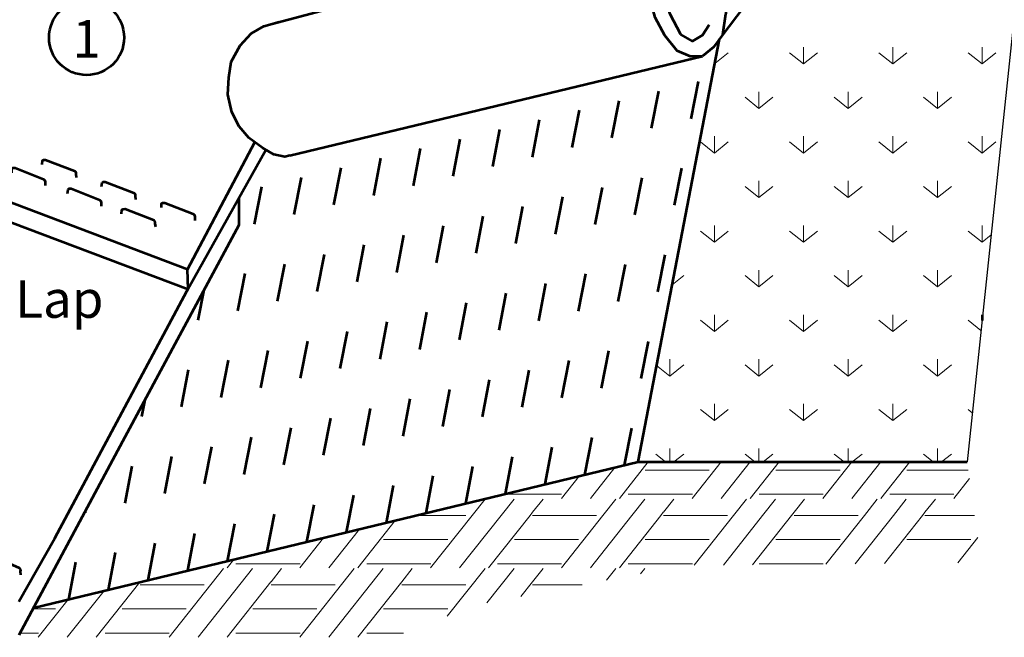
# Model space of a CAD drawing. Units: feet. Extents: x -4 to 13467, y -5 to 10990.
# Drawn here: x 11209 to 11839, y 9993 to 10388 of the extents above; entities that cross this region are included whole.
import ezdxf

# ---------------------------------------------------------------- set-up
doc = ezdxf.new("R2010")
doc.units = ezdxf.units.FT
doc.header["$MEASUREMENT"] = 0
doc.linetypes.add('DGN Style 5', pattern=[56.446768, 24.191472, -32.255296])
doc.layers.add('dsnStdDimension', color=140, linetype='Continuous', lineweight=53)
doc.layers.add('dsnStdLabel', color=140, linetype='Continuous', lineweight=53)
doc.styles.add('SID-Circle #', font='arial.ttf', dxfattribs={"height": 24})
doc.styles.add('Style-Arial', font='arial.ttf')
doc.dimstyles.new('StdDimension', dxfattribs={"dimtxt": 16.000032, "dimasz": 16.000032, "dimexe": 8.000016, "dimexo": 8.000016, "dimgap": 8.000016, "dimtad": 0, "dimtih": 1, "dimtoh": 1, "dimdec": 4, "dimlfac": 12, "dimzin": 15, "dimdsep": 46, "dimlunit": 4, "dimtxsty": 'Style-Arial', "dimblk": 'LT_0.5', "dimcen": 0, "dimclrd": 256, "dimclre": 256, "dimadec": 0, "dimazin": 3, "dimtfac": 1.25, "dimtdec": 0, "dimtofl": 0, "dimtmove": 1, "dimatfit": 1, "dimldrblk": 'LT_0.5', "dimfxl": 1, "dimtolj": 1, "dimtzin": 15, "dimlwd": -1, "dimlwe": -1, "dimarcsym": 0})

# ---------------------------------------------------------------- blocks, each defined once
blk = doc.blocks.new('LT_0.5')
at = {"layer": 'dsnStdDimension', "lineweight": 30, "extrusion": (0, 0, -1)}
blk.add_hatch(color=256, dxfattribs=at).paths.add_polyline_path([(1, 0.25, 0.156), (1, -0.25, 0.123106), (0, 0, 0.123106)])
at = {"lineweight": 30}
blk.add_line((0, 0), (-1, 0), dxfattribs=at)
at = {"layer": 'dsnStdDimension', "lineweight": 30, "flags": 128}
blk.add_lwpolyline([(-1, 0.25, -0.156), (-1, -0.25, -0.123106), (0, 0, -0.123106)], format="xyb", close=True, dxfattribs=at)

msp = doc.modelspace()

# ---------------------------------------------------------------- linework, layer by layer
at = {"color": 7, "linetype": 'Continuous', "lineweight": 30, "ltscale": 997.373333}
msp.add_line((11898.58814, 10897.18643), (11814.99841, 10105.03926), dxfattribs=at)
at = {"color": 7, "linetype": 'Continuous', "lineweight": 53, "ltscale": 997.373333}
for p, q in [((11370.42725, 10385.36423), (11625.9594, 10453.53774)), ((11604.53189, 10105.03926), (11656.61766, 10375.59949)), ((11381.81598, 10301.00181), (11645.73529, 10364.73951)), ((11316.34344, 10228.17453), (11056.25908, 10326.43017)), ((11056.25908, 10314.04434), (11316.61669, 10215.51546)), ((11316.34344, 10228.17453), (11359.34038, 10309.64266)), ((11349.09307, 10273.97863), (11349.09307, 10256.52306)), ((11349.09307, 10256.52306), (11274.78262, 10118.08629)), ((11316.61669, 10215.51546), (11316.34344, 10228.17453)), ((11274.78262, 10118.08629), (11208.38708, 9994.1731)), ((11217.73934, 10011.62711), (11604.53189, 10105.03926)), ((11604.53189, 10105.03926), (11814.99841, 10105.03926))]:
    msp.add_line(p, q, dxfattribs=at)
at = {"color": 7, "linetype": 'Continuous', "lineweight": 0, "ltscale": 303.999392}
for p, q in [((11710.39794, 10370.4688), (11710.39794, 10359.76688)), ((11767.47482, 10370.4688), (11767.47482, 10359.76688)), ((11824.5517, 10370.4688), (11824.5517, 10359.76688)), ((11653.61498, 10360.00201), (11662.23932, 10366.90149)), ((11710.39794, 10359.76688), (11701.47968, 10366.90149)), ((11710.39794, 10359.76688), (11719.3162, 10366.90149)), ((11767.47482, 10359.76688), (11758.55656, 10366.90149)), ((11767.47482, 10359.76688), (11776.39308, 10366.90149)), ((11824.5517, 10359.76688), (11815.63344, 10366.90149)), ((11824.5517, 10359.76688), (11833.46996, 10366.90149)), ((11681.8595, 10331.22844), (11672.94124, 10338.36305)), ((11681.8595, 10341.93036), (11681.8595, 10331.22844)), ((11681.8595, 10331.22844), (11690.77776, 10338.36305)), ((11738.93638, 10331.22844), (11730.01812, 10338.36305)), ((11738.93638, 10341.93036), (11738.93638, 10331.22844)), ((11738.93638, 10331.22844), (11747.85464, 10338.36305)), ((11796.01326, 10331.22844), (11787.095, 10338.36305)), ((11796.01326, 10341.93036), (11796.01326, 10331.22844)), ((11796.01326, 10331.22844), (11804.93152, 10338.36305)), ((11653.32106, 10313.39192), (11653.32106, 10302.69)), ((11710.39794, 10313.39192), (11710.39794, 10302.69)), ((11767.47482, 10313.39192), (11767.47482, 10302.69)), ((11824.5517, 10313.39192), (11824.5517, 10302.69)), ((11653.32106, 10302.69), (11644.4028, 10309.82461)), ((11653.32106, 10302.69), (11662.23932, 10309.82461)), ((11710.39794, 10302.69), (11701.47968, 10309.82461)), ((11710.39794, 10302.69), (11719.3162, 10309.82461)), ((11767.47482, 10302.69), (11758.55656, 10309.82461)), ((11767.47482, 10302.69), (11776.39308, 10309.82461)), ((11824.5517, 10302.69), (11815.63344, 10309.82461)), ((11824.5517, 10302.69), (11833.46996, 10309.82461)), ((11681.8595, 10274.15156), (11672.94124, 10281.28617)), ((11681.8595, 10284.85348), (11681.8595, 10274.15156)), ((11681.8595, 10274.15156), (11690.77776, 10281.28617)), ((11738.93638, 10274.15156), (11730.01812, 10281.28617)), ((11738.93638, 10284.85348), (11738.93638, 10274.15156)), ((11738.93638, 10274.15156), (11747.85464, 10281.28617)), ((11796.01326, 10274.15156), (11787.095, 10281.28617)), ((11796.01326, 10284.85348), (11796.01326, 10274.15156)), ((11796.01326, 10274.15156), (11804.93152, 10281.28617)), ((11653.32106, 10256.31504), (11653.32106, 10245.61312)), ((11710.39794, 10256.31504), (11710.39794, 10245.61312)), ((11767.47482, 10256.31504), (11767.47482, 10245.61312)), ((11824.5517, 10256.31504), (11824.5517, 10245.61312)), ((11653.32106, 10245.61312), (11644.4028, 10252.74773)), ((11653.32106, 10245.61312), (11662.23932, 10252.74773)), ((11710.39794, 10245.61312), (11701.47968, 10252.74773)), ((11710.39794, 10245.61312), (11719.3162, 10252.74773)), ((11767.47482, 10245.61312), (11758.55656, 10252.74773)), ((11767.47482, 10245.61312), (11776.39308, 10252.74773)), ((11824.5517, 10245.61312), (11815.63344, 10252.74773)), ((11824.5517, 10245.61312), (11830.31905, 10250.22701)), ((11626.33973, 10218.32037), (11633.70089, 10224.20929)), ((11681.8595, 10217.07468), (11672.94124, 10224.20929)), ((11681.8595, 10227.7766), (11681.8595, 10217.07468)), ((11681.8595, 10217.07468), (11690.77776, 10224.20929)), ((11738.93638, 10217.07468), (11730.01812, 10224.20929)), ((11738.93638, 10227.7766), (11738.93638, 10217.07468)), ((11738.93638, 10217.07468), (11747.85464, 10224.20929)), ((11796.01326, 10217.07468), (11787.095, 10224.20929)), ((11796.01326, 10227.7766), (11796.01326, 10217.07468)), ((11796.01326, 10217.07468), (11804.93152, 10224.20929)), ((11653.32106, 10199.23816), (11653.32106, 10188.53624)), ((11710.39794, 10199.23816), (11710.39794, 10188.53624)), ((11767.47482, 10199.23816), (11767.47482, 10188.53624)), ((11653.32106, 10188.53624), (11644.4028, 10195.67085)), ((11653.32106, 10188.53624), (11662.23932, 10195.67085)), ((11710.39794, 10188.53624), (11701.47968, 10195.67085)), ((11710.39794, 10188.53624), (11719.3162, 10195.67085)), ((11767.47482, 10188.53624), (11758.55656, 10195.67085)), ((11767.47482, 10188.53624), (11776.39308, 10195.67085)), ((11823.86706, 10189.08396), (11815.63344, 10195.67085)), ((11624.78262, 10170.69972), (11624.78262, 10159.9978)), ((11624.78262, 10159.9978), (11633.70089, 10167.13242)), ((11681.8595, 10159.9978), (11672.94124, 10167.13242)), ((11681.8595, 10170.69972), (11681.8595, 10159.9978)), ((11681.8595, 10159.9978), (11690.77776, 10167.13242)), ((11738.93638, 10159.9978), (11730.01812, 10167.13242)), ((11738.93638, 10170.69972), (11738.93638, 10159.9978)), ((11738.93638, 10159.9978), (11747.85464, 10167.13242)), ((11796.01326, 10159.9978), (11787.095, 10167.13242)), ((11796.01326, 10170.69972), (11796.01326, 10159.9978)), ((11796.01326, 10159.9978), (11804.93152, 10167.13242)), ((11624.78262, 10159.9978), (11616.4026, 10166.70182)), ((11653.32106, 10142.16128), (11653.32106, 10131.45937)), ((11710.39794, 10142.16128), (11710.39794, 10131.45937)), ((11767.47482, 10142.16128), (11767.47482, 10131.45937)), ((11653.32106, 10131.45937), (11644.4028, 10138.59398)), ((11653.32106, 10131.45937), (11662.23932, 10138.59398)), ((11710.39794, 10131.45937), (11701.47968, 10138.59398)), ((11710.39794, 10131.45937), (11719.3162, 10138.59398)), ((11767.47482, 10131.45937), (11758.55656, 10138.59398)), ((11767.47482, 10131.45937), (11776.39308, 10138.59398)), ((11818.313, 10136.45033), (11815.63344, 10138.59398)), ((11624.78262, 10113.62284), (11624.78262, 10105.03926)), ((11681.8595, 10113.62284), (11681.8595, 10105.03926)), ((11738.93638, 10113.62284), (11738.93638, 10105.03926)), ((11796.01326, 10113.62284), (11796.01326, 10105.03926)), ((11622.13471, 10105.03926), (11615.86436, 10110.05554)), ((11627.43054, 10105.03926), (11633.70089, 10110.05554)), ((11679.21159, 10105.03926), (11672.94124, 10110.05554)), ((11684.50742, 10105.03926), (11690.77776, 10110.05554)), ((11736.28847, 10105.03926), (11730.01812, 10110.05554)), ((11741.5843, 10105.03926), (11747.85464, 10110.05554)), ((11793.36535, 10105.03926), (11787.095, 10110.05554)), ((11798.66118, 10105.03926), (11804.93152, 10110.05554))]:
    msp.add_line(p, q, dxfattribs=at)
at = {"color": 7, "linetype": 'DGN Style 5', "lineweight": 53}
for p, q in [((11595.88814, 10102.95175), (11646.40176, 10365.26528)), ((11570.48789, 10096.81748), (11620.92783, 10358.7484)), ((11545.08764, 10090.6832), (11595.52758, 10352.61413)), ((11519.68739, 10084.54893), (11570.12733, 10346.47985)), ((11494.28714, 10078.41465), (11544.72709, 10340.34558)), ((11468.88689, 10072.28037), (11519.32683, 10334.2113)), ((11443.48664, 10066.1461), (11493.92659, 10328.07703)), ((11418.08639, 10060.01182), (11468.52634, 10321.94275)), ((11392.68614, 10053.87755), (11443.12609, 10315.80848)), ((11367.28589, 10047.74327), (11417.72584, 10309.6742)), ((11316.48539, 10035.47473), (11368.13877, 10303.70691)), ((11341.88564, 10041.609), (11392.32559, 10303.53993)), ((11291.08514, 10029.34045), (11326.85617, 10215.0968)), ((11265.68489, 10023.20617), (11289.08792, 10144.73637)), ((11240.28464, 10017.0719), (11251.29613, 10074.25374))]:
    msp.add_line(p, q, dxfattribs=at)
at = {"color": 7, "linetype": 'Continuous', "lineweight": 53, "ltscale": 303.999392}
msp.add_line((11824.5517, 10199.23816), (11824.5517, 10195.57206), dxfattribs=at)
at = {"color": 7, "linetype": 'Continuous', "lineweight": 13}
for p, q in [((11611.05785, 10105.03926), (11592.552, 10081.61242)), ((11657.61849, 10105.03926), (11639.11264, 10081.61242)), ((11676.16852, 10105.03926), (11657.66348, 10081.61242)), ((11694.71865, 10105.03926), (11676.2128, 10081.61242)), ((11741.27929, 10105.03926), (11722.77344, 10081.61242)), ((11759.82932, 10105.03926), (11741.32428, 10081.61242)), ((11778.37945, 10105.03926), (11759.8736, 10081.61242)), ((11589.67318, 10101.45081), (11574.00268, 10081.61242)), ((11609.08034, 10099.74982), (11620.66198, 10099.74982)), ((11620.69556, 10099.74982), (11650.08628, 10099.74982)), ((11692.74114, 10099.74982), (11704.32278, 10099.74982)), ((11704.35636, 10099.74982), (11733.74708, 10099.74982)), ((11776.40194, 10099.74982), (11787.98358, 10099.74982)), ((11788.01716, 10099.74982), (11815.74547, 10099.74982)), ((11566.74983, 10095.91472), (11555.45184, 10081.61242)), ((11816.50632, 10094.36281), (11806.43424, 10081.61242)), ((11506.60208, 10081.26586), (11498.35139, 10070.82118)), ((11509.21254, 10082.0192), (11508.8912, 10081.61242)), ((11525.1514, 10081.26586), (11516.90107, 10070.82118)), ((11518.64315, 10084.29674), (11537.00118, 10084.29674)), ((11537.03476, 10084.29674), (11555.58484, 10084.29674)), ((11543.73583, 10081.26586), (11537.03476, 10072.78288)), ((11590.26288, 10081.26586), (11582.01219, 10070.82118)), ((11598.24122, 10084.29674), (11620.66198, 10084.29674)), ((11608.8122, 10081.26586), (11600.56187, 10070.82118)), ((11620.69556, 10084.29674), (11639.24564, 10084.29674)), ((11627.39663, 10081.26586), (11620.69556, 10072.78288)), ((11673.92368, 10081.26586), (11665.67299, 10070.82118)), ((11681.90202, 10084.29674), (11704.32278, 10084.29674)), ((11692.473, 10081.26586), (11684.22267, 10070.82118)), ((11704.35636, 10084.29674), (11722.90644, 10084.29674)), ((11711.05743, 10081.26586), (11704.35636, 10072.78288)), ((11757.58448, 10081.26586), (11749.33379, 10070.82118)), ((11765.56282, 10084.29674), (11787.98358, 10084.29674)), ((11776.1338, 10081.26586), (11767.88347, 10070.82118)), ((11788.01716, 10084.29674), (11806.56724, 10084.29674)), ((11794.71823, 10081.26586), (11788.01716, 10072.78288)), ((11537.00118, 10072.78288), (11535.45155, 10070.82118)), ((11620.66198, 10072.78288), (11619.11235, 10070.82118)), ((11704.32278, 10072.78288), (11702.77315, 10070.82118)), ((11787.98358, 10072.78288), (11786.43395, 10070.82118)), ((11449.18477, 10067.52223), (11425.2304, 10037.19802)), ((11462.84477, 10070.82118), (11494.3448, 10070.82118)), ((11462.84477, 10070.82118), (11494.3448, 10070.82118)), ((11498.35139, 10070.82118), (11471.79104, 10037.19802)), ((11516.90107, 10070.82118), (11490.34188, 10037.19802)), ((11535.45155, 10070.82118), (11508.8912, 10037.19802)), ((11537.03476, 10070.82118), (11578.0056, 10070.82118)), ((11537.03476, 10070.82118), (11578.0056, 10070.82118)), ((11582.01219, 10070.82118), (11555.45184, 10037.19802)), ((11600.56187, 10070.82118), (11574.00268, 10037.19802)), ((11619.11235, 10070.82118), (11592.552, 10037.19802)), ((11620.69556, 10070.82118), (11661.6664, 10070.82118)), ((11620.69556, 10070.82118), (11661.6664, 10070.82118)), ((11665.67299, 10070.82118), (11640.42187, 10038.85538)), ((11684.22267, 10070.82118), (11659.11198, 10039.03177)), ((11702.77315, 10070.82118), (11677.8007, 10039.20815)), ((11704.35636, 10070.82118), (11745.3272, 10070.82118)), ((11704.35636, 10070.82118), (11745.3272, 10070.82118)), ((11749.33379, 10070.82118), (11724.71107, 10039.65088)), ((11767.88347, 10070.82118), (11743.40116, 10039.82728)), ((11786.43395, 10070.82118), (11762.0899, 10040.00366)), ((11788.01716, 10070.82118), (11819.83127, 10070.82118)), ((11788.01716, 10070.82118), (11819.83127, 10070.82118)), ((11426.2614, 10061.98613), (11406.68108, 10037.19802)), ((11403.33826, 10056.45009), (11388.13024, 10037.19802)), ((11398.72274, 10055.33542), (11399.10388, 10055.33542)), ((11441.75874, 10055.33542), (11453.34038, 10055.33542)), ((11453.37396, 10055.33542), (11482.76468, 10055.33542)), ((11525.41954, 10055.33542), (11537.00118, 10055.33542)), ((11537.03476, 10055.33542), (11566.42548, 10055.33542)), ((11609.08034, 10055.33542), (11620.66198, 10055.33542)), ((11620.69556, 10055.33542), (11650.08628, 10055.33542)), ((11692.74114, 10055.33542), (11704.32278, 10055.33542)), ((11704.35636, 10055.33542), (11733.74708, 10055.33542)), ((11776.40194, 10055.33542), (11787.98358, 10055.33542)), ((11788.01716, 10055.33542), (11817.40788, 10055.33542)), ((11821.82782, 10056.68499), (11809.00027, 10040.44638)), ((11345.80097, 10042.55457), (11341.5696, 10037.19802)), ((11339.28048, 10036.85146), (11304.46944, 9992.78362)), ((11357.8298, 10036.85146), (11323.02028, 9992.78362)), ((11347.25882, 10039.88234), (11369.67958, 10039.88234)), ((11369.71316, 10039.88234), (11388.26324, 10039.88234)), ((11376.41423, 10036.85146), (11369.71316, 10028.36848)), ((11422.94128, 10036.85146), (11388.13024, 9992.78362)), ((11441.4906, 10036.85146), (11406.68108, 9992.78362)), ((11430.91962, 10039.88234), (11453.34038, 10039.88234)), ((11453.37396, 10039.88234), (11471.92404, 10039.88234)), ((11460.07503, 10036.85146), (11453.37396, 10028.36848)), ((11506.60208, 10036.85146), (11482.44709, 10006.27327)), ((11525.1514, 10036.85146), (11507.78328, 10014.86392)), ((11514.58042, 10039.88234), (11537.00118, 10039.88234)), ((11537.03476, 10039.88234), (11555.58484, 10039.88234)), ((11543.73583, 10036.85146), (11537.03476, 10028.36848)), ((11590.26288, 10036.85146), (11584.33988, 10029.35344)), ((11598.24122, 10039.88234), (11620.66198, 10039.88234)), ((11608.8122, 10036.85146), (11606.15014, 10033.48136)), ((11620.69556, 10039.88234), (11639.24564, 10039.88234)), ((11681.90202, 10039.88234), (11704.32278, 10039.88234)), ((11704.35636, 10039.88234), (11722.90644, 10039.88234)), ((11369.67958, 10028.36848), (11341.5696, 9992.78362)), ((11453.34038, 10028.36848), (11425.2304, 9992.78362)), ((11537.00118, 10028.36848), (11529.5943, 10018.99199)), ((11262.84962, 10022.52144), (11239.35948, 9992.78362)), ((11285.7732, 10028.05759), (11257.9088, 9992.78362)), ((11286.05236, 10026.40678), (11327.0232, 10026.40678)), ((11369.71316, 10026.40678), (11410.684, 10026.40678)), ((11453.37396, 10026.40678), (11494.3448, 10026.40678)), ((11537.03476, 10026.40678), (11568.77096, 10026.40678)), ((11239.92669, 10016.98545), (11220.80864, 9992.78362)), ((11217.361, 10010.92102), (11231.78228, 10010.92102)), ((11274.43714, 10010.92102), (11286.01878, 10010.92102)), ((11286.05236, 10010.92102), (11315.44308, 10010.92102)), ((11358.09794, 10010.92102), (11369.67958, 10010.92102)), ((11369.71316, 10010.92102), (11399.10388, 10010.92102)), ((11441.75874, 10010.92102), (11453.34038, 10010.92102)), ((11453.37396, 10010.92102), (11482.76468, 10010.92102)), ((11209.08088, 9995.46794), (11220.94164, 9995.46794)), ((11263.59802, 9995.46794), (11286.01878, 9995.46794)), ((11286.05236, 9995.46794), (11304.60244, 9995.46794)), ((11347.25882, 9995.46794), (11369.67958, 9995.46794)), ((11369.71316, 9995.46794), (11388.26324, 9995.46794)), ((11430.91962, 9995.46794), (11453.34038, 9995.46794)), ((11453.37396, 9995.46794), (11454.4916, 9995.46794))]:
    msp.add_line(p, q, dxfattribs=at)
at = {"color": 7, "linetype": 'Continuous', "lineweight": 53, "ltscale": 997.373333, "flags": 128}
for points in [[(11645.73529, 10364.73951), (11638.01638, 10364.34687), (11629.52765, 10368.01856), (11621.66162, 10377.86622), (11615.544, 10389.31635), (11611.57902, 10403.5243), (11609.76768, 10418.2765), (11611.36742, 10432.3373), (11617.26764, 10445.26304), (11625.9594, 10453.53774), (11635.71971, 10453.07306), (11644.00121, 10446.60486), (11653.6348, 10433.64578), (11659.41982, 10411.34132), (11660.71207, 10391.81141)], [(11649.94088, 10384.66692), (11645.76156, 10378.052), (11639.30109, 10374.21012), (11631.83478, 10378.56021), (11624.96912, 10391.58159), (11621.07101, 10405.24489), (11619.32682, 10419.45022), (11621.47787, 10433.57871), (11629.65896, 10443.73362), (11637.29604, 10440.23491), (11644.02768, 10428.30506), (11647.41221, 10414.30339), (11649.88111, 10403.23793), (11648.33098, 10397.77851), (11644.36306, 10393.96286), (11638.57067, 10398.24318), (11631.99666, 10404.36818), (11621.07101, 10405.24489)], [(11685.68872, 10402.39918), (11677.35566, 10400.78717), (11671.64351, 10395.37183), (11658.73595, 10378.53707), (11660.71207, 10391.81141)], [(11381.81598, 10301.00181), (11378.57277, 10300.32603), (11371.47522, 10301.67277), (11364.28457, 10306.05671), (11355.45593, 10312.45999), (11349.29005, 10319.74534), (11344.56834, 10328.86884), (11342.06559, 10340.20996), (11342.66941, 10351.09759), (11344.22533, 10360.99414), (11349.88085, 10371.39181), (11356.96529, 10379.19386), (11364.99895, 10383.78627), (11374.9038, 10386.66552)], [(11658.73595, 10378.53707), (11652.81239, 10370.32245), (11645.73529, 10364.73951)], [(11208.38708, 10015.66712), (11231.30009, 10056.16166), (11317.44539, 10217.44165), (11366.34592, 10304.79996)], [(11203.77803, 10290.09917), (11203.77803, 10292.57633), (11204.60226, 10293.12731), (11205.97747, 10293.12731), (11224.14185, 10285.9713), (11224.97056, 10285.14708), (11225.24381, 10284.04512), (11225.24381, 10281.84344)], [(11223.31762, 10295.32898), (11223.59535, 10297.80615), (11224.41958, 10298.35713), (11225.52154, 10298.35713), (11243.95917, 10291.20112), (11244.78339, 10290.37466), (11244.78339, 10289.27494), (11245.06112, 10287.07326)], [(11261.29932, 10281.29246), (11261.57257, 10283.76963), (11262.40127, 10284.32061), (11263.49875, 10284.32061), (11281.94086, 10277.1646), (11282.76509, 10276.33814), (11282.76509, 10275.23842), (11283.04282, 10273.03674)], [(11239.55582, 10276.88911), (11239.82907, 10279.36628), (11240.65777, 10279.91726), (11241.75973, 10279.91726), (11259.92411, 10272.76125), (11260.74834, 10271.93479), (11261.02159, 10270.83507), (11261.02159, 10268.63339)], [(11299.55426, 10267.80692), (11299.55426, 10270.28409), (11300.37849, 10270.83507), (11301.7537, 10270.83507), (11319.92256, 10263.67906), (11320.74679, 10262.8526), (11321.02004, 10261.75288), (11321.02004, 10259.5512)], [(11273.95839, 10263.67906), (11274.23164, 10266.43172), (11275.06035, 10266.70721), (11276.43555, 10266.9827), (11294.59993, 10259.82669), (11295.42416, 10258.72473), (11295.42416, 10257.62502), (11295.70189, 10255.42334)], [(11188.16157, 10042.03951), (11188.57139, 10044.77516), (11189.41278, 10045.00909), (11190.79999, 10045.21584), (11208.58594, 10037.1652), (11209.35434, 10036.02361), (11209.29964, 10034.92525), (11209.46752, 10032.71249)]]:
    msp.add_lwpolyline(points, dxfattribs=at)
at = {"layer": 'dsnStdDimension'}
msp.add_circle((11251.69303, 10376.59761), 24, dxfattribs=at)

# ---------------------------------------------------------------- texts
at = {"layer": 'dsnStdDimension', "color": 7, "linetype": 'Continuous', "lineweight": 53, "insert": (11251.69303, 10372.59761), "char_height": 24, "attachment_point": 5, "line_spacing_factor": 0.9, "style": 'SID-Circle #'}
msp.add_mtext('1', dxfattribs=at)
at = {"layer": 'dsnStdLabel', "insert": (11139.13698, 10206.11041), "char_height": 24.000048, "attachment_point": 4, "line_spacing_factor": 0.899999, "style": 'Style-Arial'}
msp.add_mtext('End Lap', dxfattribs=at)

# ---------------------------------------------------------------- leaders
at = {"layer": 'dsnStdLabel', "annotation_type": 0, "has_hookline": 1, "hookline_direction": 0, "text_width": 120.91702}
msp.add_leader([(11073.89837, 10307.36899), (11105.78935, 10206.11041), (11129.7894, 10206.11041)], dimstyle='StdDimension', override={"dimscale": 1, "dimtxt": 24.000048, "dimasz": 24.000048, "dimgap": 12.000024, "dimtad": 0}, dxfattribs=at)

doc.saveas('drawing.dxf')
